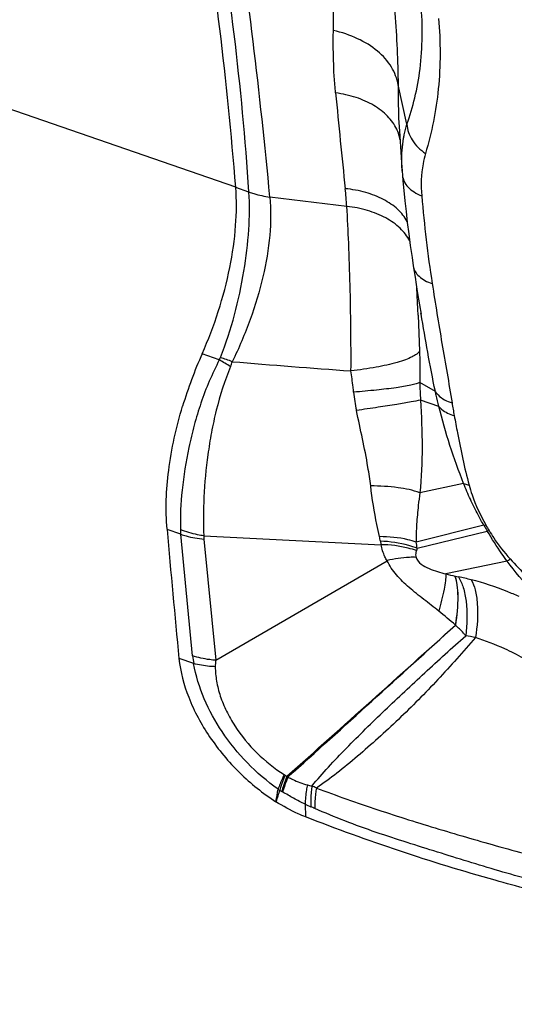
# Model space of a CAD drawing. Units: millimetres. Extents: x 0 to 841, y 0 to 594.
# Drawn here: x 213 to 216, y 123 to 128 of the extents above; entities that cross this region are included whole.
import ezdxf

# ---------------------------------------------------------------- set-up
doc = ezdxf.new("R2010")
doc.units = ezdxf.units.MM
doc.header["$LTSCALE"] = 46.255
doc.layers.add('607087453-000_CL', color=7, linetype='CONTINUOUS')
doc.layers.add('607087871-000_CL', color=7, linetype='CONTINUOUS')

msp = doc.modelspace()

# ---------------------------------------------------------------- linework, layer by layer
at = {"layer": '607087453-000_CL', "color": 9, "linetype": 'CONTINUOUS'}
for p, q in [((215.3523, 127.8247), (215.3041, 128.0385)), ((214.4904, 127.454), (214.4179, 127.4801)), ((215.0242, 127.3767), (214.6043, 127.4275)), ((215.4133, 126.7826), (215.4207, 126.5864)), ((215.5074, 126.368), (215.4228, 126.4161)), ((215.5266, 126.2863), (215.4264, 126.3209)), ((215.6618, 125.8657), (215.4233, 125.8156)), ((215.7722, 125.6385), (215.4026, 125.5465)), ((215.4082, 125.5125), (215.7904, 125.6065)), ((214.1823, 124.9267), (214.1175, 125.5891)), ((214.2447, 125.5631), (214.3093, 124.9019)), ((215.408, 125.5124), (215.4037, 125.5)), ((215.8995, 125.4423), (215.5653, 125.3727)), ((215.6148, 125.3609), (215.6338, 125.3568)), ((214.1885, 124.8842), (214.1084, 124.9118)), ((214.7968, 124.1171), (214.7992, 124.0482))]:
    msp.add_line(p, q, dxfattribs=at)
at = {"layer": '607087453-000_CL', "color": 7, "linetype": 'CONTINUOUS'}
for p, q in [((215.3114, 127.7863), (215.3154, 127.731)), ((215.3154, 127.731), (215.3195, 127.6726)), ((215.3195, 127.6726), (215.3233, 127.6143)), ((215.3233, 127.6143), (215.3263, 127.5682)), ((215.3262, 127.5684), (215.3278, 127.5472)), ((215.3869, 127.0521), (215.3965, 126.9909)), ((215.4211, 126.8397), (215.4295, 126.7897)), ((215.4294, 126.7896), (215.4288, 126.7936)), ((214.3284, 126.5396), (214.2346, 126.5734)), ((214.1175, 125.5891), (214.0432, 125.6159)), ((214.2439, 125.5802), (215.211, 125.5323)), ((214.3093, 124.9019), (215.2436, 125.4443))]:
    msp.add_line(p, q, dxfattribs=at)
for points in [[(215.3278, 127.5472), (215.3305, 127.5162), (215.3355, 127.4624), (215.3411, 127.4065), (215.3474, 127.3487), (215.3543, 127.2889), (215.3621, 127.2272), (215.3706, 127.1633), (215.3801, 127.0972), (215.3869, 127.0521)], [(215.3965, 126.9909), (215.4028, 126.9514), (215.409, 126.913), (215.4211, 126.8397)]]:
    msp.add_lwpolyline(points, dxfattribs=at)
at = {"layer": '607087453-000_CL', "color": 9, "linetype": 'CONTINUOUS'}
for centre, radius, start, end in [((183.9385, 124.5522), 30.8003, 5.3566, 8.53179), ((275.7092, 133.8422), 61.0268, 185.49778, 185.990678), ((215.1045, 127.7036), 0.2136, 9.5299, 11.5744), ((212.0722, 127.1634), 2.9597, 4.1334, 6.0058), ((222.4197, 128.0256), 7.0117, 184.84155, 188.7769), ((209.1534, 126.5594), 6.2637, 2.46259, 3.41588), ((204.6959, 126.3573), 10.7258, 2.27265, 2.51789), ((204.9894, 110.4891), 18.5697, 59.58684, 59.80665), ((213.1717, 123.1166), 3.6273, 70.2188, 71.2934), ((214.1698, 126.5967), 0.239, 337.0647, 343.7576), ((221.1454, 208.9836), 82.7293, 265.322607, 265.772517), ((216.6678, 126.4151), 1.2449, 179.9523, 184.3392), ((215.999, 126.4577), 0.9424, 185.7093, 191.8833), ((218.6084, 126.7863), 3.0481, 189.0865, 190.4023), ((214.4731, 125.6217), 0.3571, 181.1026, 185.2404), ((215.7368, 125.8835), 0.2477, 278.1672, 280.6658), ((217.1848, 126.4245), 1.6166, 209.0938, 210.3989), ((217.0183, 126.3386), 1.4195, 209.48, 210.9337), ((215.7393, 125.8622), 0.2606, 281.3607, 283.6223), ((214.4177, 125.58), 0.1738, 179.9452, 185.5942), ((214.8582, 125.4952), 0.3537, 9.1681, 13.2228), ((215.5456, 125.6056), 0.3425, 189.0784, 192.3694), ((214.7032, 125.4133), 0.712, 8.0072, 10.7834), ((215.1611, 126.3846), 1.1972, 308.0834, 309.0441), ((215.9811, 127.0097), 1.689, 255.7508, 257.4765), ((215.334, 123.8889), 1.4982, 75.7332, 78.4545), ((115.6682, 235.7966), 149.1473, 311.603347, 312.077429), ((-11.8099, 375.13), 337.9959, 312.079828, 312.2888), ((215.5173, 124.028), 1.0199, 78.1804, 81.1723), ((214.8618, 125.0028), 0.6837, 186.3884, 189.9891), ((214.7384, 124.3687), 0.106, 238.1257, 241.1128), ((215.0706, 124.9739), 0.7965, 241.2237, 242.0656), ((214.249, 123.7339), 0.6991, 49.4905, 50.1029), ((214.2492, 122.9451), 1.4, 64.212, 65.2985), ((222.2021, 121.5957), 7.9785, 160.99681, 161.47044), ((214.8419, 124.4961), 0.3537, 236.9447, 238.7526), ((215.7511, 126.0515), 2.1552, 239.5382, 239.8902), ((214.5638, 124.0042), 0.2114, 58.6758, 59.8949), ((215.0725, 124.6964), 0.6416, 244.5426, 247.6146), ((214.3467, 122.936), 1.2626, 66.536, 67.5813)]:
    msp.add_arc(centre, radius, start, end, dxfattribs=at)
at = {"layer": '607087453-000_CL', "color": 7, "linetype": 'CONTINUOUS'}
for centre, radius, start, end in [((216.4943, 125.5701), 2.4724, 156.0593, 163.1444), ((283.0183, 131.6429), 69.2379, 184.993786, 185.578932)]:
    msp.add_arc(centre, radius, start, end, dxfattribs=at)
msp.add_ellipse((201.6623, 115.5669), major_axis=(8.0961, 20.6262), ratio=0.482543, start_param=-0.780162, end_param=-0.678413, dxfattribs=at)
at = {"layer": '607087453-000_CL', "color": 9, "linetype": 'CONTINUOUS'}
for points, knots in [([(214.4902, 127.4551), (214.4707, 127.7424), (214.4184, 128.309), (214.3339, 128.8717), (214.2844, 129.148)], [0, 0, 0, 0, 0.506414, 1, 1, 1, 1]), ([(214.9509, 128.3348), (214.9529, 128.4451), (214.9428, 128.672), (214.9192, 128.8976), (214.9043, 129.0132)], [0, 0, 0, 0, 0.486152, 1, 1, 1, 1]), ([(215.2523, 128.8022), (215.2652, 128.6782), (215.2888, 128.4241), (215.3036, 128.1691), (215.304, 128.0386)], [0, 0, 0, 0, 0.488584, 1, 1, 1, 1]), ([(215.3523, 127.8247), (215.3691, 127.8717), (215.3988, 127.971), (215.438, 128.1892), (215.4392, 128.3623), (215.4296, 128.4799)], [0, 0, 0, 0, 0.225352, 0.467216, 1, 1, 1, 1]), ([(215.5251, 128.4016), (215.536, 128.2738), (215.5364, 128.0243), (215.488, 127.7794), (215.4536, 127.6649)], [0, 0, 0, 0, 0.517638, 1, 1, 1, 1]), ([(214.9631, 127.9954), (214.9603, 128.0247), (214.9512, 128.1376), (214.9493, 128.2511), (214.9509, 128.3348)], [0, 0, 0, 0, 0.260328, 1, 1, 1, 1]), ([(215.3041, 128.0385), (215.2989, 128.0727), (215.2716, 128.1429), (215.1923, 128.2297), (215.0821, 128.297), (214.9964, 128.3249), (214.9508, 128.3348)], [0, 0, 0, 0, 0.213125, 0.449228, 0.71304, 1, 1, 1, 1]), ([(215.3041, 128.0385), (215.304, 128.0176), (215.3041, 127.9335), (215.3067, 127.8493), (215.3114, 127.7862)], [0, 0, 0, 0, 0.248821, 1, 1, 1, 1]), ([(215.2965, 127.7975), (215.2841, 127.8234), (215.2477, 127.8733), (215.1704, 127.9316), (215.0732, 127.9742), (215.001, 127.9902), (214.9631, 127.9954)], [0, 0, 0, 0, 0.214023, 0.451417, 0.714571, 1, 1, 1, 1]), ([(215.3342, 127.7483), (215.3352, 127.7546), (215.34, 127.7804), (215.3464, 127.8058), (215.3523, 127.8247)], [0, 0, 0, 0, 0.244737, 1, 1, 1, 1]), ([(215.3523, 127.8247), (215.3536, 127.7945), (215.377, 127.7304), (215.4252, 127.6844), (215.4536, 127.6649)], [0, 0, 0, 0, 0.46688, 1, 1, 1, 1]), ([(215.3137, 127.7464), (215.311, 127.7596), (215.3057, 127.7769), (215.2984, 127.7934), (215.2965, 127.7975)], [0, 0, 0, 0, 0.746667, 1, 1, 1, 1]), ([(215.3262, 127.5684), (215.3253, 127.5841), (215.3229, 127.6442), (215.3268, 127.7046), (215.3342, 127.7483)], [0, 0, 0, 0, 0.262689, 1, 1, 1, 1]), ([(215.4536, 127.6649), (215.4481, 127.6466), (215.4302, 127.5709), (215.4281, 127.4921), (215.4331, 127.4338)], [0, 0, 0, 0, 0.246604, 1, 1, 1, 1]), ([(215.3278, 127.5472), (215.3288, 127.5354), (215.3355, 127.5113), (215.3582, 127.4795), (215.3915, 127.4527), (215.4184, 127.4395), (215.4331, 127.4338)], [0, 0, 0, 0, 0.217336, 0.450757, 0.710613, 1, 1, 1, 1]), ([(214.335, 126.5523), (214.3644, 126.6288), (214.4158, 126.7838), (214.4653, 127.018), (214.4927, 127.2416), (214.495, 127.3861), (214.4904, 127.454)], [0, 0, 0, 0, 0.266938, 0.53091, 0.778469, 1, 1, 1, 1]), ([(214.6043, 127.4275), (214.6106, 127.3585), (214.6085, 127.2118), (214.5704, 126.9873), (214.5, 126.7563), (214.4358, 126.6046), (214.3993, 126.5299)], [0, 0, 0, 0, 0.223369, 0.470015, 0.731935, 1, 1, 1, 1]), ([(214.4902, 127.4551), (214.4991, 127.4518), (214.5362, 127.4393), (214.5748, 127.4313), (214.6042, 127.4275)], [0, 0, 0, 0, 0.241698, 1, 1, 1, 1]), ([(215.354, 127.294), (215.3406, 127.3186), (215.3022, 127.3655), (215.2234, 127.4188), (215.1255, 127.4564), (215.0534, 127.4693), (215.0157, 127.473)], [0, 0, 0, 0, 0.212163, 0.449152, 0.71305, 1, 1, 1, 1]), ([(215.3674, 127.189), (215.354, 127.2143), (215.3153, 127.2628), (215.2354, 127.3184), (215.136, 127.3582), (215.0626, 127.3724), (215.0242, 127.3767)], [0, 0, 0, 0, 0.212462, 0.449844, 0.713774, 1, 1, 1, 1]), ([(215.047, 126.4795), (215.0478, 126.6353), (215.0453, 126.8674), (215.0353, 127.1665), (215.0286, 127.3097), (215.0242, 127.3767)], [0, 0, 0, 0, 0.520883, 0.775653, 1, 1, 1, 1]), ([(215.3869, 127.0521), (215.3885, 127.0416), (215.3962, 127.0203), (215.4187, 126.993), (215.451, 126.9707), (215.4764, 126.9601), (215.4902, 126.9557)], [0, 0, 0, 0, 0.214578, 0.446432, 0.707104, 1, 1, 1, 1]), ([(215.4902, 126.9557), (215.5069, 126.8468), (215.5429, 126.6298), (215.5812, 126.4132), (215.5985, 126.3049)], [0, 0, 0, 0, 0.501094, 1, 1, 1, 1]), ([(215.5074, 126.368), (215.4924, 126.4389), (215.4658, 126.5794), (215.4413, 126.7202), (215.4296, 126.7896)], [0, 0, 0, 0, 0.507478, 1, 1, 1, 1]), ([(215.4207, 126.5864), (215.4169, 126.5804), (215.404, 126.5687), (215.3778, 126.554), (215.3418, 126.5393), (215.277, 126.5188), (215.1777, 126.4972), (215.093, 126.4848), (215.0469, 126.4795)], [0, 0, 0, 0, 0.053823, 0.129546, 0.228285, 0.348914, 0.646929, 1, 1, 1, 1]), ([(215.4207, 126.5864), (215.4213, 126.5723), (215.4234, 126.5156), (215.4242, 126.4588), (215.4228, 126.4161)], [0, 0, 0, 0, 0.2485, 1, 1, 1, 1]), ([(214.3284, 126.5396), (214.2893, 126.4639), (214.239, 126.3462), (214.1904, 126.1846), (214.1521, 126.0266), (214.1221, 125.8369), (214.1145, 125.6863), (214.1161, 125.6149)], [0, 0, 0, 0, 0.266957, 0.399065, 0.528743, 0.776043, 1, 1, 1, 1]), ([(214.3899, 126.5036), (214.3581, 126.4262), (214.319, 126.3067), (214.2846, 126.1444), (214.2592, 125.9865), (214.2415, 125.7985), (214.2404, 125.6503), (214.2439, 125.5802)], [0, 0, 0, 0, 0.266673, 0.398813, 0.528602, 0.776148, 1, 1, 1, 1]), ([(215.0613, 126.364), (215.0604, 126.3733), (215.0561, 126.4118), (215.051, 126.4503), (215.0469, 126.4795)], [0, 0, 0, 0, 0.239989, 1, 1, 1, 1]), ([(215.4228, 126.4161), (215.4164, 126.4133), (215.4004, 126.4081), (215.3575, 126.3979), (215.2854, 126.3863), (215.1809, 126.3739), (215.1032, 126.3671), (215.0613, 126.364)], [0, 0, 0, 0, 0.057369, 0.137505, 0.361151, 0.655726, 1, 1, 1, 1]), ([(215.5265, 126.2863), (215.5214, 126.3066), (215.515, 126.3338), (215.5088, 126.3611), (215.5073, 126.368)], [0, 0, 0, 0, 0.748129, 1, 1, 1, 1]), ([(215.5074, 126.368), (215.5116, 126.3609), (215.5352, 126.3313), (215.5707, 126.3137), (215.5985, 126.3049)], [0, 0, 0, 0, 0.220484, 1, 1, 1, 1]), ([(215.4264, 126.3209), (215.4097, 126.317), (215.3667, 126.3089), (215.2896, 126.2957), (215.1898, 126.2802), (215.1163, 126.2694), (215.0768, 126.2637)], [0, 0, 0, 0, 0.145091, 0.37085, 0.662274, 1, 1, 1, 1]), ([(215.4264, 126.3209), (215.4315, 126.2354), (215.4386, 126.0669), (215.4313, 125.8981), (215.4234, 125.8156)], [0, 0, 0, 0, 0.507983, 1, 1, 1, 1]), ([(215.1546, 125.8526), (215.1504, 125.887), (215.1299, 126.0251), (215.0983, 126.1611), (215.0767, 126.2637)], [0, 0, 0, 0, 0.248547, 1, 1, 1, 1]), ([(215.6618, 125.8657), (215.6355, 125.9343), (215.5845, 126.0726), (215.5442, 126.2145), (215.5265, 126.2863)], [0, 0, 0, 0, 0.498047, 1, 1, 1, 1]), ([(215.5266, 126.2863), (215.5311, 126.2806), (215.5545, 126.2571), (215.5858, 126.2431), (215.6104, 126.2359)], [0, 0, 0, 0, 0.222047, 1, 1, 1, 1]), ([(215.6104, 126.2359), (215.6162, 126.2045), (215.6399, 126.0777), (215.6663, 125.9513), (215.6912, 125.8576)], [0, 0, 0, 0, 0.24799, 1, 1, 1, 1]), ([(215.2025, 125.5761), (215.1974, 125.5979), (215.1775, 125.6893), (215.1631, 125.7818), (215.1546, 125.8526)], [0, 0, 0, 0, 0.238536, 1, 1, 1, 1]), ([(215.4233, 125.8156), (215.3848, 125.8292), (215.2952, 125.8474), (215.2045, 125.8525), (215.1546, 125.8525)], [0, 0, 0, 0, 0.450178, 1, 1, 1, 1]), ([(215.4233, 125.8156), (215.42, 125.7924), (215.4125, 125.7353), (215.4047, 125.6456), (215.4024, 125.579), (215.4027, 125.5467)], [0, 0, 0, 0, 0.260716, 0.640518, 1, 1, 1, 1]), ([(215.6618, 125.8657), (215.6641, 125.8649), (215.6737, 125.8617), (215.6836, 125.8592), (215.6912, 125.8576)], [0, 0, 0, 0, 0.24082, 1, 1, 1, 1]), ([(215.7719, 125.6383), (215.7613, 125.6569), (215.7356, 125.7033), (215.6983, 125.7789), (215.6732, 125.8367), (215.6618, 125.8657)], [0, 0, 0, 0, 0.254061, 0.629763, 1, 1, 1, 1]), ([(215.6912, 125.8576), (215.696, 125.8394), (215.7194, 125.7641), (215.7531, 125.6922), (215.7826, 125.6401)], [0, 0, 0, 0, 0.23927, 1, 1, 1, 1]), ([(214.2439, 125.5802), (214.2326, 125.5819), (214.1891, 125.5896), (214.1464, 125.6023), (214.1161, 125.6149)], [0, 0, 0, 0, 0.257605, 1, 1, 1, 1]), ([(215.8995, 125.4423), (215.8897, 125.4556), (215.8515, 125.5091), (215.8162, 125.5646), (215.7907, 125.6067)], [0, 0, 0, 0, 0.251461, 1, 1, 1, 1]), ([(215.8007, 125.6089), (215.8088, 125.5954), (215.8431, 125.5413), (215.8832, 125.491), (215.9152, 125.4548)], [0, 0, 0, 0, 0.246436, 1, 1, 1, 1]), ([(214.1175, 125.5891), (214.1273, 125.5857), (214.1688, 125.5731), (214.2119, 125.5659), (214.2447, 125.5631)], [0, 0, 0, 0, 0.240428, 1, 1, 1, 1]), ([(215.4027, 125.5467), (215.3878, 125.5517), (215.3226, 125.5699), (215.2544, 125.5762), (215.2025, 125.5761)], [0, 0, 0, 0, 0.23226, 1, 1, 1, 1]), ([(215.4081, 125.5124), (215.3931, 125.5182), (215.3282, 125.5398), (215.2596, 125.5494), (215.2073, 125.5516)], [0, 0, 0, 0, 0.23435, 1, 1, 1, 1]), ([(215.4037, 125.5), (215.3893, 125.5051), (215.3266, 125.5239), (215.261, 125.5314), (215.211, 125.5323)], [0, 0, 0, 0, 0.234885, 1, 1, 1, 1]), ([(215.2436, 125.4443), (215.2395, 125.4515), (215.2252, 125.4794), (215.2155, 125.5096), (215.211, 125.5323)], [0, 0, 0, 0, 0.262872, 1, 1, 1, 1]), ([(215.4037, 125.5), (215.4027, 125.4969), (215.3994, 125.485), (215.3993, 125.4718), (215.402, 125.463)], [0, 0, 0, 0, 0.260316, 1, 1, 1, 1]), ([(215.402, 125.463), (215.3898, 125.4636), (215.3367, 125.4638), (215.2838, 125.4552), (215.2441, 125.4454)], [0, 0, 0, 0, 0.228864, 1, 1, 1, 1]), ([(215.5261, 125.1699), (215.4994, 125.192), (215.4445, 125.2334), (215.3655, 125.297), (215.3047, 125.3532), (215.2658, 125.4039), (215.2509, 125.4311), (215.2444, 125.4448)], [0, 0, 0, 0, 0.26205, 0.519006, 0.766619, 0.885167, 1, 1, 1, 1]), ([(215.4021, 125.4632), (215.4123, 125.4337), (215.4596, 125.4048), (215.5185, 125.3852), (215.5499, 125.3766), (215.5653, 125.3727)], [0, 0, 0, 0, 0.491122, 0.75009, 1, 1, 1, 1]), ([(216.0899, 125.232), (216.0721, 125.2475), (216.003, 125.3122), (215.9417, 125.3851), (215.8995, 125.4423)], [0, 0, 0, 0, 0.248901, 1, 1, 1, 1]), ([(215.9152, 125.4548), (215.9437, 125.4226), (216.0034, 125.3613), (216.0692, 125.3065), (216.103, 125.2808)], [0, 0, 0, 0, 0.502935, 1, 1, 1, 1]), ([(215.5653, 125.3727), (215.5652, 125.3604), (215.5626, 125.3322), (215.5511, 125.2642), (215.5371, 125.2092), (215.5261, 125.1699)], [0, 0, 0, 0, 0.178534, 0.408272, 1, 1, 1, 1]), ([(215.613, 125.3615), (215.6189, 125.346), (215.6271, 125.3093), (215.6327, 125.2194), (215.625, 125.146), (215.6166, 125.0941)], [0, 0, 0, 0, 0.183968, 0.415328, 1, 1, 1, 1]), ([(215.6179, 125.0937), (215.6263, 125.1456), (215.6341, 125.219), (215.6288, 125.3087), (215.6207, 125.3455), (215.6148, 125.3609)], [0, 0, 0, 0, 0.584897, 0.816214, 1, 1, 1, 1]), ([(215.6339, 125.3568), (215.6452, 125.339), (215.663, 125.2951), (215.6834, 125.1874), (215.6809, 125.098), (215.6738, 125.0358)], [0, 0, 0, 0, 0.192811, 0.427254, 1, 1, 1, 1]), ([(215.7032, 125.3409), (215.7132, 125.3238), (215.7285, 125.2811), (215.7429, 125.1752), (215.7358, 125.0876), (215.7262, 125.0263)], [0, 0, 0, 0, 0.186012, 0.417978, 1, 1, 1, 1]), ([(215.9641, 125.2491), (215.9428, 125.259), (215.8581, 125.2957), (215.7699, 125.3241), (215.7032, 125.3409)], [0, 0, 0, 0, 0.255064, 1, 1, 1, 1]), ([(215.6738, 125.0358), (215.6695, 125.0408), (215.6519, 125.0611), (215.6327, 125.08), (215.6179, 125.0937)], [0, 0, 0, 0, 0.246655, 1, 1, 1, 1]), ([(214.8343, 124.217), (214.863, 124.2521), (214.9246, 124.322), (215.0567, 124.4603), (215.2323, 124.6312), (215.4499, 124.8348), (215.5982, 124.9691), (215.6738, 125.0358)], [0, 0, 0, 0, 0.115945, 0.238063, 0.488828, 0.742193, 1, 1, 1, 1]), ([(215.7262, 125.0263), (215.6582, 124.9493), (215.5243, 124.7948), (215.309, 124.5791), (215.1229, 124.4115), (214.9728, 124.2874), (214.8968, 124.231), (214.8583, 124.2057)], [0, 0, 0, 0, 0.25726, 0.512054, 0.76317, 0.884428, 1, 1, 1, 1]), ([(215.9385, 124.9392), (215.9212, 124.9479), (215.8522, 124.981), (215.7806, 125.0086), (215.7262, 125.0263)], [0, 0, 0, 0, 0.252393, 1, 1, 1, 1]), ([(214.3093, 124.9019), (214.2981, 124.9028), (214.2551, 124.9073), (214.2125, 124.9166), (214.1822, 124.9268)], [0, 0, 0, 0, 0.259299, 1, 1, 1, 1]), ([(216.0015, 124.905), (215.9969, 124.9077), (215.9761, 124.9197), (215.955, 124.9308), (215.9385, 124.9392)], [0, 0, 0, 0, 0.225725, 1, 1, 1, 1]), ([(214.3063, 124.867), (214.2959, 124.8674), (214.2563, 124.8699), (214.2168, 124.8765), (214.1884, 124.8842)], [0, 0, 0, 0, 0.260415, 1, 1, 1, 1]), ([(214.649, 124.1997), (214.589, 124.2421), (214.4771, 124.3385), (214.2996, 124.5562), (214.2117, 124.7523), (214.1884, 124.8842)], [0, 0, 0, 0, 0.261729, 0.522534, 1, 1, 1, 1]), ([(214.3063, 124.8669), (214.3066, 124.8407), (214.3114, 124.7865), (214.3323, 124.7051), (214.3665, 124.6232), (214.4284, 124.5152), (214.5293, 124.3924), (214.629, 124.3123), (214.6824, 124.2786)], [0, 0, 0, 0, 0.108606, 0.224301, 0.346827, 0.474758, 0.738753, 1, 1, 1, 1]), ([(214.6824, 124.2786), (214.679, 124.2717), (214.6668, 124.2458), (214.6558, 124.2194), (214.649, 124.1997)], [0, 0, 0, 0, 0.269944, 1, 1, 1, 1]), ([(214.6873, 124.2757), (214.6843, 124.2685), (214.6735, 124.2417), (214.6641, 124.2142), (214.6584, 124.1937)], [0, 0, 0, 0, 0.268341, 1, 1, 1, 1]), ([(214.6975, 124.2703), (214.6946, 124.263), (214.6841, 124.2357), (214.6751, 124.2078), (214.6699, 124.187)], [0, 0, 0, 0, 0.268602, 1, 1, 1, 1]), ([(214.7032, 124.2654), (214.7001, 124.2584), (214.6892, 124.2319), (214.6796, 124.2049), (214.6737, 124.1848)], [0, 0, 0, 0, 0.268293, 1, 1, 1, 1]), ([(214.7032, 124.2654), (214.7117, 124.2608), (214.7456, 124.2434), (214.7814, 124.2299), (214.8088, 124.2228)], [0, 0, 0, 0, 0.256153, 1, 1, 1, 1]), ([(214.8088, 124.2228), (214.8069, 124.2136), (214.8005, 124.1787), (214.797, 124.1432), (214.7968, 124.1171)], [0, 0, 0, 0, 0.264972, 1, 1, 1, 1]), ([(214.8342, 124.217), (214.8328, 124.207), (214.828, 124.1693), (214.8266, 124.1311), (214.8282, 124.1031)], [0, 0, 0, 0, 0.264923, 1, 1, 1, 1]), ([(214.8583, 124.2057), (214.8566, 124.1959), (214.851, 124.159), (214.8486, 124.1216), (214.8494, 124.0942)], [0, 0, 0, 0, 0.264755, 1, 1, 1, 1]), ([(214.8583, 124.2057), (214.9133, 124.1855), (215.0244, 124.144), (215.1924, 124.0868), (215.3604, 124.0331), (215.5823, 123.965), (215.8623, 123.8831), (216.0887, 123.8237), (216.2036, 123.7953)], [0, 0, 0, 0, 0.125017, 0.252769, 0.378187, 0.501013, 0.747657, 1, 1, 1, 1]), ([(214.7968, 124.1171), (214.7755, 124.1272), (214.7342, 124.1493), (214.6936, 124.1727), (214.6737, 124.1848)], [0, 0, 0, 0, 0.50283, 1, 1, 1, 1]), ([(216.2005, 123.6611), (216.0842, 123.6892), (215.8562, 123.7513), (215.5754, 123.8386), (215.3524, 123.9087), (215.1833, 123.9636), (215.0145, 124.024), (214.9038, 124.0706), (214.8494, 124.0942)], [0, 0, 0, 0, 0.252606, 0.499083, 0.621354, 0.746371, 0.874673, 1, 1, 1, 1])]:
    msp.add_open_spline(points, degree=3, knots=knots, dxfattribs=at)
at = {"layer": '607087453-000_CL', "color": 7, "linetype": 'CONTINUOUS'}
for points, knots in [([(214.2346, 126.5734), (214.3013, 126.7238), (214.3772, 126.9556), (214.4219, 127.2637), (214.4235, 127.4107), (214.4179, 127.4801)], [0, 0, 0, 0, 0.529355, 0.77629, 1, 1, 1, 1]), ([(214.0432, 125.6162), (214.0339, 125.7225), (214.0443, 125.9506), (214.0934, 126.1725), (214.1281, 126.287)], [0, 0, 0, 0, 0.471455, 1, 1, 1, 1]), ([(214.1083, 124.9118), (214.1154, 124.8394), (214.156, 124.6885), (214.2712, 124.4769), (214.4333, 124.2837), (214.5663, 124.1765), (214.6372, 124.1313)], [0, 0, 0, 0, 0.224874, 0.476011, 0.739908, 1, 1, 1, 1]), ([(214.7992, 124.0482), (214.7854, 124.0536), (214.7295, 124.0772), (214.6759, 124.1065), (214.6372, 124.1313)], [0, 0, 0, 0, 0.243325, 1, 1, 1, 1]), ([(216.1931, 123.6081), (216.0728, 123.6378), (215.6014, 123.762), (215.1378, 123.9159), (214.7992, 124.0482)], [0, 0, 0, 0, 0.254272, 1, 1, 1, 1])]:
    msp.add_open_spline(points, degree=3, knots=knots, dxfattribs=at)
at = {"layer": '607087453-000_CL', "color": 9, "linetype": 'CONTINUOUS'}
for points in [[(214.3284, 126.5395), (214.3311, 126.5435), (214.3333, 126.5478), (214.335, 126.5523)], [(215.6166, 125.0939), (215.5874, 125.1203), (215.5569, 125.1453), (215.5261, 125.1699)], [(214.308, 124.9011), (214.307, 124.8897), (214.3064, 124.8783), (214.3064, 124.8669)], [(214.8088, 124.2228), (214.8172, 124.2206), (214.8257, 124.2188), (214.8342, 124.217)], [(214.6372, 124.1313), (214.6413, 124.1541), (214.6453, 124.1768), (214.649, 124.1997)]]:
    msp.add_open_spline(points, degree=3, dxfattribs=at)
at = {"layer": '607087871-000_CL', "color": 9, "linetype": 'CONTINUOUS'}
msp.add_line((214.4186, 127.4819), (200.9927, 132.1108), dxfattribs=at)
for points, knots in [([(237.1721, 129.4925), (236.1547, 129.0214), (234.1092, 127.9351), (231.1234, 125.9723), (228.1545, 123.6457), (225.2308, 120.9777), (222.3796, 117.9936), (219.6281, 114.7217), (217.0025, 111.1932), (214.5278, 107.442), (212.2276, 103.5037), (210.1241, 99.4161), (208.2374, 95.2183), (206.5855, 90.9506), (205.1841, 86.6537), (204.0468, 82.3687), (203.1844, 78.1366), (202.605, 73.9977), (202.3143, 69.9914), (202.3152, 66.1557), (202.6078, 62.5267), (203.1898, 59.1385), (204.0569, 56.0228), (205.2019, 53.2092), (206.3982, 51.1085), (207.4853, 49.6187), (208.3506, 48.6092), (209.2753, 47.6944), (210.2572, 46.8765), (211.2939, 46.1578), (212.3828, 45.5401), (213.5213, 45.025), (214.7063, 44.6138), (215.9349, 44.3076), (217.2039, 44.107), (218.5102, 44.0123), (220.3213, 44.0278), (222.673, 44.3245), (225.5464, 45.0961), (227.443, 45.8593), (228.3979, 46.3015)], [0, 0, 0, 0, 0.028945, 0.059677, 0.092139, 0.126223, 0.161778, 0.198617, 0.236524, 0.275263, 0.31458, 0.354213, 0.393891, 0.433344, 0.472305, 0.510517, 0.547739, 0.583745, 0.61834, 0.651359, 0.682678, 0.712222, 0.73998, 0.76601, 0.790457, 0.802168, 0.813582, 0.824746, 0.83571, 0.846532, 0.857271, 0.867988, 0.878747, 0.88961, 0.900634, 0.911876, 0.923383, 0.947351, 0.972831, 1, 1, 1, 1]), ([(228.3426, 46.7921), (227.3978, 46.3545), (225.5213, 45.5994), (222.6785, 44.836), (220.3518, 44.5426), (218.56, 44.5272), (217.2676, 44.6209), (216.0121, 44.8194), (214.7966, 45.1223), (213.6242, 45.5291), (212.4979, 46.0387), (211.4205, 46.6499), (210.3948, 47.3609), (209.4233, 48.1701), (208.5085, 49.0752), (207.6524, 50.0739), (206.5769, 51.5479), (205.3933, 53.6263), (204.2605, 56.4099), (203.4026, 59.4925), (202.8268, 62.8446), (202.5373, 66.435), (202.5364, 70.2299), (202.824, 74.1936), (203.3972, 78.2884), (204.2505, 82.4755), (205.3757, 86.7149), (206.7621, 90.9661), (208.3965, 95.1885), (210.2632, 99.3416), (212.3443, 103.3857), (214.6199, 107.2821), (217.0683, 110.9934), (219.666, 114.4843), (222.3883, 117.7214), (225.2091, 120.6738), (228.1018, 123.3135), (231.0391, 125.6153), (233.9931, 127.5572), (236.0169, 128.6319), (237.0234, 129.0981)], [0, 0, 0, 0, 0.027169, 0.052649, 0.076617, 0.088124, 0.099366, 0.11039, 0.121253, 0.132012, 0.142729, 0.153468, 0.16429, 0.175254, 0.186418, 0.197832, 0.209543, 0.23399, 0.26002, 0.287778, 0.317322, 0.348641, 0.38166, 0.416255, 0.452261, 0.489483, 0.527695, 0.566656, 0.606109, 0.645787, 0.68542, 0.724737, 0.763476, 0.801383, 0.838222, 0.873777, 0.907861, 0.940323, 0.971055, 1, 1, 1, 1]), ([(227.6838, 48.869), (226.7777, 48.4493), (224.978, 47.7251), (222.2514, 46.993), (220.0199, 46.7115), (218.3014, 46.6968), (217.0618, 46.7866), (215.8577, 46.977), (214.6919, 47.2676), (213.5674, 47.6577), (212.4872, 48.1465), (211.4538, 48.7326), (210.4701, 49.4146), (209.5384, 50.1906), (208.661, 51.0587), (207.8399, 52.0166), (206.8084, 53.4303), (205.6732, 55.4237), (204.5867, 58.0935), (203.764, 61.05), (203.2116, 64.265), (202.934, 67.7085), (202.9332, 71.3482), (203.209, 75.1497), (203.7588, 79.0771), (204.5771, 83.0929), (205.6563, 87.1589), (206.986, 91.2363), (208.5536, 95.2859), (210.3439, 99.2692), (212.3399, 103.1479), (214.5225, 106.8849), (216.8707, 110.4444), (219.3622, 113.7925), (221.973, 116.8972), (224.6785, 119.7289), (227.4528, 122.2605), (230.27, 124.4682), (233.1032, 126.3307), (235.0442, 127.3615), (236.0096, 127.8085)], [0, 0, 0, 0, 0.027169, 0.052649, 0.076617, 0.088124, 0.099366, 0.11039, 0.121253, 0.132012, 0.142729, 0.153468, 0.16429, 0.175254, 0.186418, 0.197832, 0.209543, 0.23399, 0.26002, 0.287778, 0.317322, 0.348641, 0.38166, 0.416255, 0.452261, 0.489483, 0.527695, 0.566656, 0.606109, 0.645787, 0.68542, 0.724737, 0.763476, 0.801383, 0.838222, 0.873777, 0.907861, 0.940323, 0.971055, 1, 1, 1, 1]), ([(227.5731, 49.8501), (226.6873, 49.4398), (224.9279, 48.7319), (222.2625, 48.0161), (220.081, 47.7409), (218.401, 47.7266), (217.1893, 47.8144), (216.0121, 48.0005), (214.8725, 48.2846), (213.7732, 48.666), (212.7172, 49.1438), (211.707, 49.7168), (210.7453, 50.3834), (209.8345, 51.1421), (208.9768, 51.9907), (208.1742, 52.9271), (207.1657, 54.3091), (206.056, 56.2578), (204.9939, 58.8677), (204.1896, 61.7579), (203.6496, 64.9008), (203.3782, 68.2671), (203.3774, 71.8252), (203.6471, 75.5415), (204.1845, 79.3808), (204.9845, 83.3066), (206.0395, 87.2815), (207.3394, 91.2674), (208.8718, 95.2262), (210.622, 99.1202), (212.5732, 102.9119), (214.7068, 106.5651), (217.0024, 110.0448), (219.438, 113.3179), (221.9904, 116.3529), (224.6352, 119.1211), (227.3473, 121.596), (230.1013, 123.7542), (232.871, 125.5749), (234.7684, 126.5826), (235.7122, 127.0196)], [0, 0, 0, 0, 0.027169, 0.052649, 0.076617, 0.088124, 0.099366, 0.11039, 0.121253, 0.132012, 0.142729, 0.153468, 0.16429, 0.175254, 0.186418, 0.197832, 0.209543, 0.23399, 0.26002, 0.287778, 0.317322, 0.348641, 0.38166, 0.416255, 0.452261, 0.489483, 0.527695, 0.566656, 0.606109, 0.645787, 0.68542, 0.724737, 0.763476, 0.801383, 0.838222, 0.873777, 0.907861, 0.940323, 0.971055, 1, 1, 1, 1])]:
    msp.add_open_spline(points, degree=3, knots=knots, dxfattribs=at)

doc.saveas('drawing.dxf')
